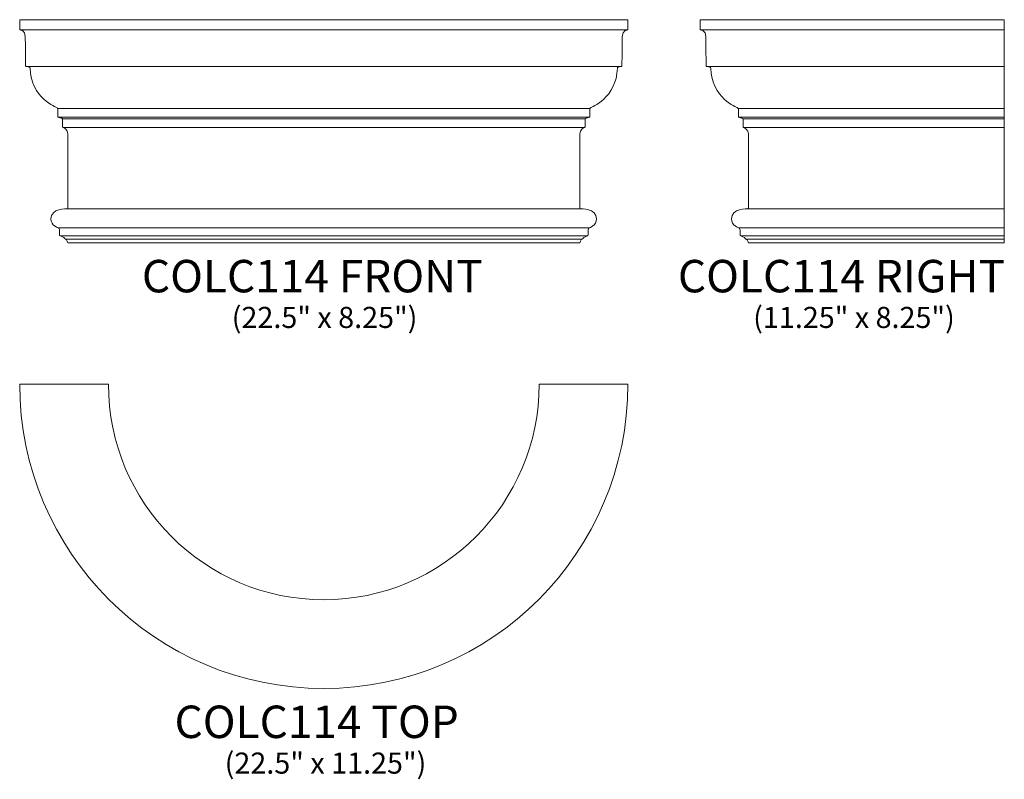
# Model space of a CAD drawing. Units: inches. Extents: x 15.7 to 52.2, y -15.5 to 12.6.
import ezdxf

# ---------------------------------------------------------------- set-up
doc = ezdxf.new("R2010")
doc.units = ezdxf.units.IN
doc.header["$MEASUREMENT"] = 0
doc.layers.add('Layer 1', color=7, linetype='Continuous')
doc.styles.add('0', font='Arial', dxfattribs={"height": 1})
doc.styles.add('1', font='Arial', dxfattribs={"height": 1})

msp = doc.modelspace()

# ---------------------------------------------------------------- linework, layer by layer
at = {"layer": 'Layer 1', "lineweight": 9}
for points, knots in [([(36.459, 4.331), (36.491, 4.436), (36.528, 4.468), (36.549, 4.469), (36.549, 4.469), (36.569, 4.471), (36.572, 4.479), (36.575, 4.487), (36.575, 4.487), (36.601, 4.555), (36.716, 4.576), (36.741, 4.584), (36.741, 4.584), (36.766, 4.592), (36.768, 4.621), (36.768, 4.621), (36.768, 4.621), (36.768, 4.621), (36.768, 4.742), (36.768, 4.803), (36.768, 4.803), (36.767, 4.864), (36.797, 4.875), (36.805, 4.88), (36.805, 4.88), (36.813, 4.885), (37.084, 4.969), (37.084, 5.215), (37.084, 5.215), (37.084, 5.614), (36.501, 5.591), (36.479, 5.591), (36.479, 5.591), (36.458, 5.592), (36.459, 5.612), (36.459, 5.612), (36.459, 5.612), (36.459, 5.612), (36.459, 8.193), (36.459, 8.359), (36.459, 8.359), (36.459, 8.525), (36.613, 8.587), (36.635, 8.593), (36.635, 8.593), (36.657, 8.6), (36.655, 8.616), (36.655, 8.616), (36.655, 8.616), (36.655, 8.616), (36.655, 8.843), (36.655, 8.883), (36.655, 8.883), (36.655, 8.924), (36.676, 8.936), (36.682, 8.937), (36.682, 8.937), (36.689, 8.938), (36.799, 8.969), (36.815, 8.974), (36.815, 8.974), (36.83, 8.98), (36.829, 8.99), (36.829, 8.99), (36.829, 8.99), (36.829, 8.99), (36.829, 9.242), (36.829, 9.263), (36.829, 9.263), (36.829, 9.284), (36.837, 9.312), (36.86, 9.327), (36.86, 9.327), (36.883, 9.343), (37.822, 9.679), (37.852, 10.786), (37.852, 10.786), (37.853, 10.816), (37.873, 10.823), (37.873, 10.823), (37.873, 10.823), (37.873, 10.823), (37.985, 10.849), (38.003, 10.851), (38.003, 10.851), (38.02, 10.854), (38.021, 10.866), (38.021, 10.866), (38.021, 10.866), (38.021, 10.866), (38.034, 11.75), (38.034, 11.966), (38.034, 11.966), (38.034, 12.182), (38.222, 12.204), (38.231, 12.206), (38.231, 12.206), (38.241, 12.209), (38.24, 12.217), (38.24, 12.217), (38.24, 12.217), (38.24, 12.217), (38.24, 12.581), (38.24, 12.581), (38.24, 12.581), (38.24, 12.581), (15.74, 12.581), (15.74, 12.581), (15.74, 12.581), (15.74, 12.581), (15.74, 12.217), (15.74, 12.217), (15.74, 12.217), (15.74, 12.217), (15.739, 12.209), (15.749, 12.206), (15.749, 12.206), (15.758, 12.204), (15.946, 12.182), (15.946, 11.966), (15.946, 11.966), (15.946, 11.75), (15.959, 10.866), (15.959, 10.866), (15.959, 10.866), (15.959, 10.866), (15.96, 10.854), (15.977, 10.851), (15.977, 10.851), (15.995, 10.849), (16.107, 10.823), (16.107, 10.823), (16.107, 10.823), (16.107, 10.823), (16.127, 10.816), (16.128, 10.786), (16.128, 10.786), (16.158, 9.679), (17.097, 9.343), (17.12, 9.327), (17.12, 9.327), (17.143, 9.312), (17.151, 9.284), (17.151, 9.263), (17.151, 9.263), (17.151, 9.242), (17.151, 8.99), (17.151, 8.99), (17.151, 8.99), (17.151, 8.99), (17.15, 8.98), (17.166, 8.974), (17.166, 8.974), (17.181, 8.969), (17.292, 8.938), (17.298, 8.937), (17.298, 8.937), (17.304, 8.936), (17.325, 8.924), (17.325, 8.883), (17.325, 8.883), (17.325, 8.843), (17.325, 8.616), (17.325, 8.616), (17.325, 8.616), (17.325, 8.616), (17.323, 8.6), (17.345, 8.593), (17.345, 8.593), (17.368, 8.587), (17.521, 8.525), (17.521, 8.359), (17.521, 8.359), (17.521, 8.193), (17.521, 5.612), (17.521, 5.612), (17.521, 5.612), (17.521, 5.612), (17.523, 5.592), (17.501, 5.591), (17.501, 5.591), (17.479, 5.591), (16.896, 5.614), (16.896, 5.215), (16.896, 5.215), (16.896, 4.969), (17.167, 4.885), (17.175, 4.88), (17.175, 4.88), (17.183, 4.875), (17.213, 4.864), (17.212, 4.803), (17.212, 4.803), (17.212, 4.742), (17.212, 4.621), (17.212, 4.621), (17.212, 4.621), (17.212, 4.621), (17.214, 4.592), (17.239, 4.584), (17.239, 4.584), (17.264, 4.576), (17.379, 4.555), (17.405, 4.487), (17.405, 4.487), (17.408, 4.479), (17.411, 4.471), (17.431, 4.469), (17.431, 4.469), (17.452, 4.468), (17.489, 4.436), (17.521, 4.331), (17.521, 4.331), (17.521, 4.331), (36.459, 4.331), (36.459, 4.331)], [0, 0, 0, 0, 0.018519, 0.018519, 0.018519, 0.018519, 0.037037, 0.037037, 0.037037, 0.037037, 0.055556, 0.055556, 0.055556, 0.055556, 0.074074, 0.074074, 0.074074, 0.074074, 0.092593, 0.092593, 0.092593, 0.092593, 0.111111, 0.111111, 0.111111, 0.111111, 0.12963, 0.12963, 0.12963, 0.12963, 0.148148, 0.148148, 0.148148, 0.148148, 0.166667, 0.166667, 0.166667, 0.166667, 0.185185, 0.185185, 0.185185, 0.185185, 0.203704, 0.203704, 0.203704, 0.203704, 0.222222, 0.222222, 0.222222, 0.222222, 0.240741, 0.240741, 0.240741, 0.240741, 0.259259, 0.259259, 0.259259, 0.259259, 0.277778, 0.277778, 0.277778, 0.277778, 0.296296, 0.296296, 0.296296, 0.296296, 0.314815, 0.314815, 0.314815, 0.314815, 0.333333, 0.333333, 0.333333, 0.333333, 0.351852, 0.351852, 0.351852, 0.351852, 0.37037, 0.37037, 0.37037, 0.37037, 0.388889, 0.388889, 0.388889, 0.388889, 0.407407, 0.407407, 0.407407, 0.407407, 0.425926, 0.425926, 0.425926, 0.425926, 0.444444, 0.444444, 0.444444, 0.444444, 0.462963, 0.462963, 0.462963, 0.462963, 0.481481, 0.481481, 0.481481, 0.481481, 0.5, 0.5, 0.5, 0.5, 0.518519, 0.518519, 0.518519, 0.518519, 0.537037, 0.537037, 0.537037, 0.537037, 0.555556, 0.555556, 0.555556, 0.555556, 0.574074, 0.574074, 0.574074, 0.574074, 0.592593, 0.592593, 0.592593, 0.592593, 0.611111, 0.611111, 0.611111, 0.611111, 0.62963, 0.62963, 0.62963, 0.62963, 0.648148, 0.648148, 0.648148, 0.648148, 0.666667, 0.666667, 0.666667, 0.666667, 0.685185, 0.685185, 0.685185, 0.685185, 0.703704, 0.703704, 0.703704, 0.703704, 0.722222, 0.722222, 0.722222, 0.722222, 0.740741, 0.740741, 0.740741, 0.740741, 0.759259, 0.759259, 0.759259, 0.759259, 0.777778, 0.777778, 0.777778, 0.777778, 0.796296, 0.796296, 0.796296, 0.796296, 0.814815, 0.814815, 0.814815, 0.814815, 0.833333, 0.833333, 0.833333, 0.833333, 0.851852, 0.851852, 0.851852, 0.851852, 0.87037, 0.87037, 0.87037, 0.87037, 0.888889, 0.888889, 0.888889, 0.888889, 0.907407, 0.907407, 0.907407, 0.907407, 0.925926, 0.925926, 0.925926, 0.925926, 0.944444, 0.944444, 0.944444, 0.944444, 0.962963, 0.962963, 0.962963, 0.962963, 0.981481, 0.981481, 0.981481, 0.981481, 1, 1, 1, 1]), ([(52.168, 4.331), (52.168, 4.331), (42.699, 4.331), (42.699, 4.331), (42.699, 4.331), (42.667, 4.436), (42.63, 4.468), (42.608, 4.469), (42.608, 4.469), (42.589, 4.471), (42.586, 4.479), (42.583, 4.487), (42.583, 4.487), (42.557, 4.555), (42.441, 4.576), (42.417, 4.584), (42.417, 4.584), (42.392, 4.592), (42.39, 4.621), (42.39, 4.621), (42.39, 4.621), (42.39, 4.621), (42.39, 4.742), (42.39, 4.803), (42.39, 4.803), (42.391, 4.864), (42.361, 4.875), (42.353, 4.88), (42.353, 4.88), (42.345, 4.885), (42.074, 4.969), (42.074, 5.215), (42.074, 5.215), (42.074, 5.614), (42.657, 5.591), (42.679, 5.591), (42.679, 5.591), (42.7, 5.592), (42.699, 5.612), (42.699, 5.612), (42.699, 5.612), (42.699, 5.612), (42.699, 8.193), (42.699, 8.359), (42.699, 8.359), (42.699, 8.525), (42.545, 8.587), (42.523, 8.593), (42.523, 8.593), (42.501, 8.6), (42.503, 8.616), (42.503, 8.616), (42.503, 8.616), (42.503, 8.616), (42.503, 8.843), (42.503, 8.883), (42.503, 8.883), (42.503, 8.924), (42.482, 8.936), (42.475, 8.937), (42.475, 8.937), (42.469, 8.938), (42.359, 8.969), (42.343, 8.974), (42.343, 8.974), (42.328, 8.98), (42.329, 8.99), (42.329, 8.99), (42.329, 8.99), (42.329, 8.99), (42.329, 9.242), (42.329, 9.263), (42.329, 9.263), (42.329, 9.284), (42.321, 9.312), (42.298, 9.327), (42.298, 9.327), (42.275, 9.343), (41.336, 9.679), (41.306, 10.786), (41.306, 10.786), (41.305, 10.816), (41.285, 10.823), (41.285, 10.823), (41.285, 10.823), (41.285, 10.823), (41.173, 10.849), (41.155, 10.851), (41.155, 10.851), (41.138, 10.854), (41.137, 10.866), (41.137, 10.866), (41.137, 10.866), (41.137, 10.866), (41.124, 11.75), (41.124, 11.966), (41.124, 11.966), (41.124, 12.182), (40.936, 12.204), (40.927, 12.206), (40.927, 12.206), (40.917, 12.209), (40.918, 12.217), (40.918, 12.217), (40.918, 12.217), (40.918, 12.217), (40.918, 12.581), (40.918, 12.581), (40.918, 12.581), (40.918, 12.581), (52.168, 12.581), (52.168, 12.581), (52.168, 12.581), (52.168, 12.581), (52.168, 4.331), (52.168, 4.331)], [0, 0, 0, 0, 0.034483, 0.034483, 0.034483, 0.034483, 0.068966, 0.068966, 0.068966, 0.068966, 0.103448, 0.103448, 0.103448, 0.103448, 0.137931, 0.137931, 0.137931, 0.137931, 0.172414, 0.172414, 0.172414, 0.172414, 0.206897, 0.206897, 0.206897, 0.206897, 0.241379, 0.241379, 0.241379, 0.241379, 0.275862, 0.275862, 0.275862, 0.275862, 0.310345, 0.310345, 0.310345, 0.310345, 0.344828, 0.344828, 0.344828, 0.344828, 0.37931, 0.37931, 0.37931, 0.37931, 0.413793, 0.413793, 0.413793, 0.413793, 0.448276, 0.448276, 0.448276, 0.448276, 0.482759, 0.482759, 0.482759, 0.482759, 0.517241, 0.517241, 0.517241, 0.517241, 0.551724, 0.551724, 0.551724, 0.551724, 0.586207, 0.586207, 0.586207, 0.586207, 0.62069, 0.62069, 0.62069, 0.62069, 0.655172, 0.655172, 0.655172, 0.655172, 0.689655, 0.689655, 0.689655, 0.689655, 0.724138, 0.724138, 0.724138, 0.724138, 0.758621, 0.758621, 0.758621, 0.758621, 0.793103, 0.793103, 0.793103, 0.793103, 0.827586, 0.827586, 0.827586, 0.827586, 0.862069, 0.862069, 0.862069, 0.862069, 0.896552, 0.896552, 0.896552, 0.896552, 0.931034, 0.931034, 0.931034, 0.931034, 0.965517, 0.965517, 0.965517, 0.965517, 1, 1, 1, 1])]:
    msp.add_open_spline(points, degree=3, knots=knots, dxfattribs=at)
for points in [[(15.75, 12.206), (15.75, 12.206), (38.231, 12.206), (38.231, 12.206)], [(40.927, 12.206), (40.927, 12.206), (52.168, 12.206), (52.168, 12.206)], [(15.978, 10.851), (15.978, 10.851), (38.002, 10.851), (38.002, 10.851)], [(41.155, 10.851), (41.155, 10.851), (52.168, 10.851), (52.168, 10.851)], [(17.144, 9.299), (17.144, 9.299), (36.836, 9.299), (36.836, 9.299)], [(42.321, 9.299), (42.321, 9.299), (52.168, 9.299), (52.168, 9.299)], [(17.156, 8.98), (17.156, 8.98), (36.824, 8.98), (36.824, 8.98)], [(17.32, 8.915), (17.32, 8.915), (36.66, 8.915), (36.66, 8.915)], [(42.334, 8.98), (42.334, 8.98), (52.168, 8.98), (52.168, 8.98)], [(42.498, 8.915), (42.498, 8.915), (52.168, 8.915), (52.168, 8.915)], [(17.332, 8.601), (17.332, 8.601), (36.649, 8.601), (36.649, 8.601)], [(42.51, 8.601), (42.51, 8.601), (52.168, 8.601), (52.168, 8.601)], [(17.466, 5.591), (17.466, 5.591), (36.514, 5.591), (36.514, 5.591)], [(42.644, 5.591), (42.644, 5.591), (52.168, 5.591), (52.168, 5.591)], [(17.176, 4.88), (17.176, 4.88), (36.804, 4.88), (36.804, 4.88)], [(42.354, 4.88), (42.354, 4.88), (52.168, 4.88), (52.168, 4.88)], [(17.239, 4.584), (17.239, 4.584), (36.741, 4.584), (36.741, 4.584)], [(17.431, 4.469), (17.431, 4.469), (36.549, 4.469), (36.549, 4.469)], [(42.417, 4.584), (42.417, 4.584), (52.168, 4.584), (52.168, 4.584)], [(42.609, 4.469), (42.609, 4.469), (52.168, 4.469), (52.168, 4.469)]]:
    msp.add_open_spline(points, degree=3, dxfattribs=at)
at = {"layer": 'Layer 1', "color": 250, "lineweight": 9}
msp.add_open_spline([(15.74, -0.897), (15.74, -7.109), (20.778, -12.147), (26.99, -12.147), (26.99, -12.147), (33.202, -12.147), (38.24, -7.109), (38.24, -0.897), (38.24, -0.897), (38.24, -0.897), (34.959, -0.897), (34.959, -0.897), (34.959, -0.897), (34.959, -5.297), (31.39, -8.866), (26.99, -8.866), (26.99, -8.866), (22.59, -8.866), (19.021, -5.297), (19.021, -0.897), (19.021, -0.897), (19.021, -0.897), (15.74, -0.897), (15.74, -0.897)], degree=3, knots=[0, 0, 0, 0, 0.166667, 0.166667, 0.166667, 0.166667, 0.333333, 0.333333, 0.333333, 0.333333, 0.5, 0.5, 0.5, 0.5, 0.666667, 0.666667, 0.666667, 0.666667, 0.833333, 0.833333, 0.833333, 0.833333, 1, 1, 1, 1], dxfattribs=at)

# ---------------------------------------------------------------- texts
at = {"layer": 'Layer 1', "color": 250, "oblique": 0}
for s, height, style, p in [('COLC114 FRONT', 1.2, '0', (20.261, 2.5)), ('COLC114 RIGHT', 1.2, '0', (40.092, 2.5)), ('(22.5" x 8.25")', 0.78, '0', (23.584, 1.183)), ('(11.25" x 8.25")', 0.78, '0', (42.876, 1.183)), ('COLC114 TOP', 1.2, '1', (21.468, -13.979)), ('(22.5" x 11.25")', 0.78, '0', (23.323, -15.296))]:
    msp.add_text(s, height=height, dxfattribs=dict(at, style=style)).set_placement(p)

doc.saveas('drawing.dxf')
